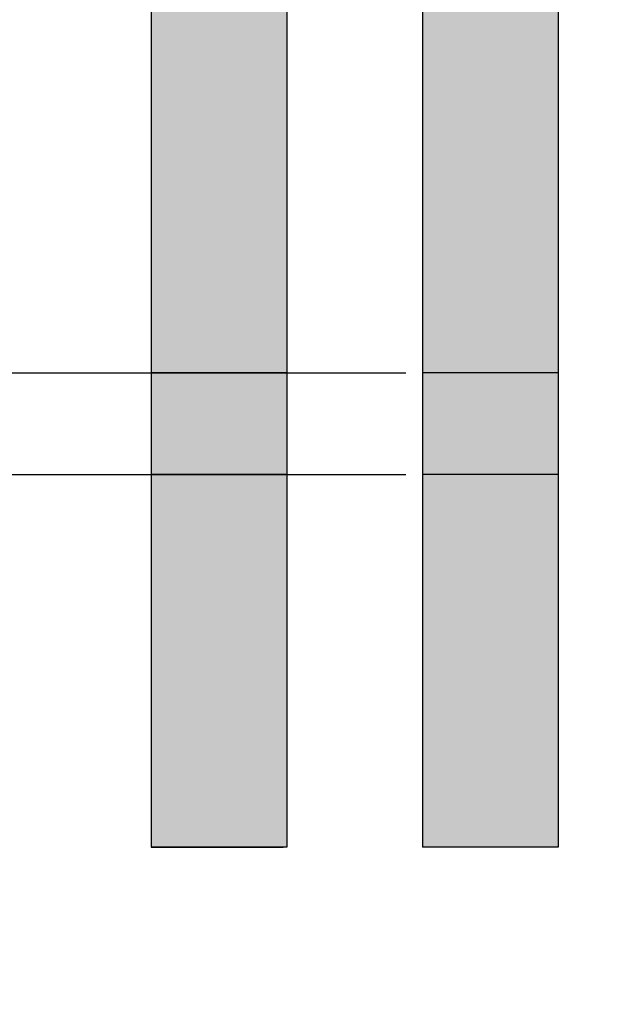
# Model space of a CAD drawing. Extents: x 1607 to 3481, y 1901 to 3377.
# Drawn here: x 2866 to 2868, y 1955 to 1958 of the extents above; entities that cross this region are included whole.
import ezdxf

# ---------------------------------------------------------------- set-up
doc = ezdxf.new("R2010")
doc.units = 0
doc.header["$LTSCALE"] = 0.125
doc.header["$MEASUREMENT"] = 0
doc.header["$PDMODE"] = 3
doc.header["$PDSIZE"] = 0.2
doc.linetypes.add('HIDDENX2', pattern=[19.05, 12.7, -6.35])
doc.layers.get('0').update_dxf_attribs({"linetype": 'CONTINUOUS'})
doc.layers.get('DEFPOINTS').update_dxf_attribs({"linetype": 'CONTINUOUS'})
doc.layers.add('BASE', color=8, linetype='CONTINUOUS')
doc.layers.add('DRENAGEM_EXISTENTE40', color=154, linetype='HIDDENX2')
doc.styles.get("Standard").update_dxf_attribs({"font": 'ARIAL.TTF'})
doc.styles.add('STYLE6', font='ARIAL.TTF')
doc.dimstyles.get("Standard").update_dxf_attribs({"dimscale": 0.3, "dimtxt": 2, "dimasz": 2.5, "dimexe": 1.25, "dimexo": 0.625, "dimtad": 1, "dimdec": 4, "dimdsep": 46, "dimtxsty": 'Standard', "dimblk1": 'OBLIQUE', "dimblk2": 'OBLIQUE', "dimsah": 1, "dimcen": 2.5, "dimclrd": 9, "dimclre": 9, "dimclrt": 2, "dimadec": 0, "dimazin": 0, "dimtfac": 1, "dimtdec": 4, "dimtmove": 0, "dimatfit": 3, "dimldrblk": 'OBLIQUE', "dimfxl": 0, "dimtolj": 1, "dimtzin": 0, "dimarcsym": 0})

# ---------------------------------------------------------------- blocks, each defined once
blk = doc.blocks.new('*U377')
at = {"layer": 'BASE', "linetype": 'Continuous'}
for p, q in [((2866.3965, 1957.5764), (2866.3965, 1957.3051)), ((2866.7965, 1957.5764), (2866.7965, 1957.3051)), ((2867.1965, 1957.5764), (2867.1965, 1957.3051)), ((2867.5965, 1957.5764), (2867.5965, 1957.3051)), ((2866.3965, 1957.3051), (2866.3965, 1956.7764)), ((2866.7965, 1957.3051), (2866.7965, 1956.7764)), ((2867.1965, 1957.3051), (2867.1965, 1956.7764)), ((2867.5965, 1957.3051), (2867.5965, 1956.7764)), ((2866.3965, 1956.7764), (2866.3965, 1956.7537)), ((2866.7965, 1956.7764), (2866.7965, 1956.7537)), ((2867.1965, 1956.7764), (2867.1965, 1956.7537)), ((2867.5965, 1956.7764), (2867.5965, 1956.7537)), ((2866.3965, 1956.7537), (2866.3965, 1956.6248)), ((2866.7965, 1956.7537), (2866.7965, 1956.6248)), ((2867.1965, 1956.7537), (2867.1965, 1956.6248)), ((2867.5965, 1956.7537), (2867.5965, 1956.6248)), ((2866.3965, 1956.6248), (2866.3965, 1956.6126)), ((2866.7965, 1956.6248), (2866.7965, 1956.6126)), ((2867.1965, 1956.6248), (2867.1965, 1956.6126)), ((2867.5965, 1956.6248), (2867.5965, 1956.6126)), ((2866.3965, 1956.6126), (2866.3965, 1956.4759)), ((2866.7965, 1956.6126), (2866.7965, 1956.4759)), ((2867.1965, 1956.6126), (2867.1965, 1956.4759)), ((2867.5965, 1956.6126), (2867.5965, 1956.4759)), ((2866.3965, 1956.4759), (2866.3965, 1956.4759)), ((2866.3965, 1956.4759), (2866.3965, 1956.4759)), ((2866.4743, 1956.4759), (2866.3965, 1956.4759)), ((2866.4743, 1956.4759), (2866.3965, 1956.4759)), ((2866.3965, 1956.4759), (2866.4743, 1956.4759)), ((2866.3965, 1956.4759), (2866.3965, 1956.4759)), ((2866.3965, 1956.4759), (2866.3965, 1956.4759)), ((2866.3965, 1956.4759), (2866.3965, 1956.4759)), ((2866.3965, 1956.4759), (2866.3965, 1956.4759)), ((2866.3965, 1956.4759), (2866.3965, 1956.4759)), ((2866.3965, 1956.4759), (2866.3965, 1956.4759)), ((2866.3965, 1956.4759), (2866.3965, 1956.4759)), ((2866.3965, 1956.4759), (2866.3965, 1956.4759)), ((2866.3965, 1956.4759), (2866.3965, 1956.4759)), ((2866.3965, 1956.4759), (2866.3965, 1956.4759)), ((2866.3965, 1956.4759), (2866.3965, 1956.4759)), ((2866.3965, 1956.4759), (2866.3965, 1956.4759)), ((2866.3965, 1956.4759), (2866.3965, 1956.4759)), ((2866.3965, 1956.4759), (2866.3965, 1956.4759)), ((2866.3965, 1956.4759), (2866.3965, 1956.4749)), ((2866.3965, 1956.4749), (2866.3965, 1956.4739)), ((2866.3965, 1956.4739), (2866.3965, 1956.3982)), ((2866.4743, 1956.4759), (2866.7965, 1956.4759)), ((2866.7965, 1956.4759), (2866.4743, 1956.4759)), ((2866.7965, 1956.4759), (2866.7965, 1956.4759)), ((2866.7965, 1956.4759), (2866.7965, 1956.4759)), ((2866.7965, 1956.4759), (2866.7965, 1956.4759)), ((2866.7965, 1956.4759), (2866.7965, 1956.4759)), ((2866.7965, 1956.4759), (2866.7965, 1956.4759)), ((2866.7965, 1956.4759), (2866.7965, 1956.4759)), ((2866.7965, 1956.4759), (2866.7965, 1956.4759)), ((2866.7965, 1956.4759), (2866.7965, 1956.4759)), ((2866.7965, 1956.4759), (2866.7965, 1956.4759)), ((2866.7965, 1956.4759), (2866.7965, 1956.4759)), ((2866.7965, 1956.4759), (2866.7965, 1956.4759)), ((2866.7965, 1956.4759), (2866.7965, 1956.4759)), ((2866.7965, 1956.4759), (2866.7965, 1956.4759)), ((2866.7965, 1956.4759), (2866.7965, 1956.4759)), ((2866.7965, 1956.4759), (2866.7965, 1956.4759)), ((2866.7965, 1956.4759), (2866.7965, 1956.4759)), ((2866.7965, 1956.4759), (2866.7965, 1956.4759)), ((2866.7965, 1956.4759), (2866.7965, 1956.4749)), ((2866.7965, 1956.4749), (2866.7965, 1956.4739)), ((2866.7965, 1956.4739), (2866.7965, 1956.3982)), ((2867.1965, 1956.4759), (2867.1965, 1956.4759)), ((2867.1965, 1956.4759), (2867.1965, 1956.4759)), ((2867.1965, 1956.4759), (2867.1965, 1956.4759)), ((2867.1965, 1956.4759), (2867.1965, 1956.4759)), ((2867.1965, 1956.4759), (2867.1965, 1956.4759)), ((2867.1965, 1956.4759), (2867.1965, 1956.4759)), ((2867.5965, 1956.4759), (2867.1965, 1956.4759)), ((2867.5965, 1956.4759), (2867.1965, 1956.4759)), ((2867.1965, 1956.4759), (2867.1965, 1956.4759)), ((2867.1965, 1956.4759), (2867.1965, 1956.4759)), ((2867.1965, 1956.4759), (2867.1965, 1956.4759)), ((2867.1965, 1956.4759), (2867.1965, 1956.4759)), ((2867.1965, 1956.4759), (2867.1965, 1956.4759)), ((2867.1965, 1956.4759), (2867.1965, 1956.4759)), ((2867.1965, 1956.4759), (2867.1965, 1956.4759)), ((2867.1965, 1956.4759), (2867.1965, 1956.4759)), ((2867.1965, 1956.4759), (2867.1965, 1956.4759)), ((2867.1965, 1956.4759), (2867.1965, 1956.4759)), ((2867.1965, 1956.4759), (2867.1965, 1956.4759)), ((2867.1965, 1956.4759), (2867.1965, 1956.4749)), ((2867.1965, 1956.4749), (2867.1965, 1956.4739)), ((2867.1965, 1956.4739), (2867.1965, 1956.3982)), ((2867.5965, 1956.4759), (2867.5965, 1956.4759)), ((2867.5965, 1956.4759), (2867.5965, 1956.4759)), ((2867.5965, 1956.4759), (2867.5965, 1956.4759)), ((2867.5965, 1956.4759), (2867.5965, 1956.4759)), ((2867.5965, 1956.4759), (2867.5965, 1956.4759)), ((2867.5965, 1956.4759), (2867.5965, 1956.4759)), ((2867.5965, 1956.4759), (2867.5965, 1956.4759)), ((2867.5965, 1956.4759), (2867.5965, 1956.4759)), ((2867.5965, 1956.4759), (2867.5965, 1956.4759)), ((2867.5965, 1956.4759), (2867.5965, 1956.4759)), ((2867.5965, 1956.4759), (2867.5965, 1956.4759)), ((2867.5965, 1956.4759), (2867.5965, 1956.4759)), ((2867.5965, 1956.4759), (2867.5965, 1956.4759)), ((2867.5965, 1956.4759), (2867.5965, 1956.4759)), ((2867.5965, 1956.4759), (2867.5965, 1956.4759)), ((2867.5965, 1956.4759), (2867.5965, 1956.4759)), ((2867.5965, 1956.4759), (2867.5965, 1956.4749)), ((2867.5965, 1956.4749), (2867.5965, 1956.4739)), ((2867.5965, 1956.4739), (2867.5965, 1956.3982)), ((2866.3965, 1956.3982), (2866.3965, 1956.3307)), ((2866.7965, 1956.3982), (2866.7965, 1956.3307)), ((2867.1965, 1956.3982), (2867.1965, 1956.3307)), ((2867.5965, 1956.3982), (2867.5965, 1956.3307)), ((2866.3965, 1956.3307), (2866.3965, 1956.3246)), ((2866.3965, 1956.3246), (2866.3965, 1956.324)), ((2866.7965, 1956.3307), (2866.7965, 1956.3246)), ((2866.7965, 1956.3246), (2866.7965, 1956.324)), ((2867.1965, 1956.3307), (2867.1965, 1956.3246)), ((2867.1965, 1956.3246), (2867.1965, 1956.324)), ((2867.5965, 1956.3307), (2867.5965, 1956.3246)), ((2867.5965, 1956.3246), (2867.5965, 1956.324)), ((2866.3965, 1956.324), (2866.3965, 1956.1764)), ((2866.7965, 1956.324), (2866.7965, 1956.1764)), ((2867.1965, 1956.324), (2867.1965, 1956.1764)), ((2867.5965, 1956.324), (2867.5965, 1956.1764)), ((2866.3965, 1956.1764), (2866.3965, 1956.1759)), ((2866.3965, 1956.1759), (2866.3965, 1956.1759)), ((2866.3965, 1956.1759), (2866.3965, 1956.1759)), ((2866.3965, 1956.1759), (2866.3965, 1956.1759)), ((2866.3965, 1956.1759), (2866.3965, 1956.1759)), ((2866.4296, 1956.1759), (2866.3965, 1956.1759)), ((2866.3965, 1956.1759), (2866.4296, 1956.1759)), ((2866.3965, 1956.1759), (2866.3965, 1956.1759)), ((2866.3965, 1956.1759), (2866.3965, 1956.1759)), ((2866.3965, 1956.1759), (2866.3965, 1956.1759)), ((2866.3965, 1956.1759), (2866.3965, 1956.1759)), ((2866.3965, 1956.1759), (2866.3965, 1956.1759)), ((2866.3965, 1956.1759), (2866.3965, 1956.1759)), ((2866.3965, 1956.1759), (2866.3965, 1956.1759)), ((2866.3965, 1956.1759), (2866.3965, 1956.1759)), ((2866.3965, 1956.1759), (2866.3965, 1956.1759)), ((2866.3965, 1956.1759), (2866.3965, 1956.1759)), ((2866.3965, 1956.1759), (2866.3965, 1956.1759)), ((2866.3965, 1956.1759), (2866.3965, 1956.1759)), ((2866.3965, 1956.1759), (2866.3965, 1956.1759)), ((2866.3965, 1956.1759), (2866.3965, 1955.9776)), ((2866.7965, 1956.1759), (2866.4296, 1956.1759)), ((2866.7965, 1956.1759), (2866.4296, 1956.1759)), ((2866.7965, 1956.1764), (2866.7965, 1956.1759)), ((2866.7965, 1956.1759), (2866.7965, 1956.1759)), ((2866.7965, 1956.1759), (2866.7965, 1956.1759)), ((2866.7965, 1956.1759), (2866.7965, 1956.1759)), ((2866.7965, 1956.1759), (2866.7965, 1956.1759)), ((2866.7965, 1956.1759), (2866.7965, 1956.1759)), ((2866.7965, 1956.1759), (2866.7965, 1956.1759)), ((2866.7965, 1956.1759), (2866.7965, 1956.1759)), ((2866.7965, 1956.1759), (2866.7965, 1956.1759)), ((2866.7965, 1956.1759), (2866.7965, 1956.1759)), ((2866.7965, 1956.1759), (2866.7965, 1956.1759)), ((2866.7965, 1956.1759), (2866.7965, 1956.1759)), ((2866.7965, 1956.1759), (2866.7965, 1956.1759)), ((2866.7965, 1956.1759), (2866.7965, 1956.1759)), ((2866.7965, 1956.1759), (2866.7965, 1956.1759)), ((2866.7965, 1956.1759), (2866.7965, 1956.1759)), ((2866.7965, 1956.1759), (2866.7965, 1956.1759)), ((2866.7965, 1956.1759), (2866.7965, 1955.9776)), ((2867.1965, 1956.1764), (2867.1965, 1956.1759)), ((2867.1965, 1956.1759), (2867.1965, 1956.1759)), ((2867.1965, 1956.1759), (2867.1965, 1956.1759)), ((2867.1965, 1956.1759), (2867.1965, 1956.1759)), ((2867.1965, 1956.1759), (2867.1965, 1956.1759)), ((2867.1965, 1956.1759), (2867.1965, 1956.1759)), ((2867.1965, 1956.1759), (2867.1965, 1956.1759)), ((2867.1965, 1956.1759), (2867.1965, 1956.1759)), ((2867.5965, 1956.1759), (2867.1965, 1956.1759)), ((2867.5965, 1956.1759), (2867.1965, 1956.1759)), ((2867.1965, 1956.1759), (2867.1965, 1956.1759)), ((2867.1965, 1956.1759), (2867.1965, 1956.1759)), ((2867.1965, 1956.1759), (2867.1965, 1956.1759)), ((2867.1965, 1956.1759), (2867.1965, 1956.1759)), ((2867.1965, 1956.1759), (2867.1965, 1956.1759)), ((2867.1965, 1956.1759), (2867.1965, 1956.1759)), ((2867.1965, 1956.1759), (2867.1965, 1956.1759)), ((2867.1965, 1956.1759), (2867.1965, 1956.1759)), ((2867.1965, 1956.1759), (2867.1965, 1956.1759)), ((2867.1965, 1956.1759), (2867.1965, 1956.1759)), ((2867.1965, 1956.1759), (2867.1965, 1955.9776)), ((2867.5965, 1956.1764), (2867.5965, 1956.1759)), ((2867.5965, 1956.1759), (2867.5965, 1956.1759)), ((2867.5965, 1956.1759), (2867.5965, 1956.1759)), ((2867.5965, 1956.1759), (2867.5965, 1956.1759)), ((2867.5965, 1956.1759), (2867.5965, 1956.1759)), ((2867.5965, 1956.1759), (2867.5965, 1956.1759)), ((2867.5965, 1956.1759), (2867.5965, 1956.1759)), ((2867.5965, 1956.1759), (2867.5965, 1956.1759)), ((2867.5965, 1956.1759), (2867.5965, 1956.1759)), ((2867.5965, 1956.1759), (2867.5965, 1956.1759)), ((2867.5965, 1956.1759), (2867.5965, 1956.1759)), ((2867.5965, 1956.1759), (2867.5965, 1956.1759)), ((2867.5965, 1956.1759), (2867.5965, 1956.1759)), ((2867.5965, 1956.1759), (2867.5965, 1956.1759)), ((2867.5965, 1956.1759), (2867.5965, 1956.1759)), ((2867.5965, 1956.1759), (2867.5965, 1956.1759)), ((2867.5965, 1956.1759), (2867.5965, 1956.1759)), ((2867.5965, 1956.1759), (2867.5965, 1955.9776)), ((2866.3965, 1955.9776), (2866.3965, 1955.8314)), ((2866.7965, 1955.9776), (2866.7965, 1955.8314)), ((2867.1965, 1955.9776), (2867.1965, 1955.8314)), ((2867.5965, 1955.9776), (2867.5965, 1955.8314)), ((2866.3965, 1955.8314), (2866.3965, 1955.7738)), ((2866.7965, 1955.8314), (2866.7965, 1955.7738)), ((2867.1965, 1955.8314), (2867.1965, 1955.7738)), ((2867.5965, 1955.8314), (2867.5965, 1955.7738)), ((2866.3965, 1955.7738), (2866.3965, 1955.6946)), ((2866.7965, 1955.7738), (2866.7965, 1955.6946)), ((2867.1965, 1955.7738), (2867.1965, 1955.6946)), ((2867.5965, 1955.7738), (2867.5965, 1955.6946)), ((2866.3965, 1955.6946), (2866.3965, 1955.6934)), ((2866.3965, 1955.6934), (2866.3965, 1955.4884)), ((2866.7965, 1955.6946), (2866.7965, 1955.6934)), ((2866.7965, 1955.6934), (2866.7965, 1955.4884)), ((2867.1965, 1955.6946), (2867.1965, 1955.6934)), ((2867.1965, 1955.6934), (2867.1965, 1955.4884)), ((2867.5965, 1955.6946), (2867.5965, 1955.6934)), ((2867.5965, 1955.6934), (2867.5965, 1955.4884)), ((2866.3965, 1955.4884), (2866.3965, 1955.4633)), ((2866.7965, 1955.4884), (2866.7965, 1955.4633)), ((2867.1965, 1955.4884), (2867.1965, 1955.4633)), ((2867.5965, 1955.4884), (2867.5965, 1955.4633)), ((2866.3965, 1955.4633), (2866.3965, 1955.4633)), ((2866.3965, 1955.4633), (2866.3965, 1955.292)), ((2866.7965, 1955.4633), (2866.7965, 1955.4633)), ((2866.7965, 1955.4633), (2866.7965, 1955.292)), ((2867.1965, 1955.4633), (2867.1965, 1955.4633)), ((2867.1965, 1955.4633), (2867.1965, 1955.292)), ((2867.5965, 1955.4633), (2867.5965, 1955.4633)), ((2867.5965, 1955.4633), (2867.5965, 1955.292)), ((2866.3965, 1955.292), (2866.3965, 1955.2453)), ((2866.7965, 1955.292), (2866.7965, 1955.2453)), ((2867.1965, 1955.292), (2867.1965, 1955.2453)), ((2867.5965, 1955.292), (2867.5965, 1955.2453)), ((2866.3965, 1955.2453), (2866.3965, 1955.0764)), ((2866.7965, 1955.2453), (2866.7965, 1955.0764)), ((2867.1965, 1955.2453), (2867.1965, 1955.0764)), ((2867.5965, 1955.2453), (2867.5965, 1955.0764)), ((2866.3965, 1955.0764), (2866.3965, 1955.0764)), ((2866.3965, 1955.0764), (2866.3965, 1955.0764)), ((2866.3965, 1955.0764), (2866.7858, 1955.0764)), ((2866.7965, 1955.0764), (2866.7858, 1955.0764)), ((2866.7965, 1955.0764), (2866.7965, 1955.0764)), ((2866.7965, 1955.0764), (2866.7965, 1955.0764)), ((2866.7965, 1955.0764), (2866.7965, 1955.0764)), ((2866.7965, 1955.0764), (2866.7965, 1955.0764)), ((2867.1965, 1955.0764), (2867.1965, 1955.0764)), ((2867.1965, 1955.0764), (2867.1965, 1955.0764)), ((2867.1965, 1955.0764), (2867.1965, 1955.0764)), ((2867.1965, 1955.0764), (2867.1965, 1955.0764)), ((2867.1965, 1955.0764), (2867.1965, 1955.0764)), ((2867.5965, 1955.0764), (2867.1965, 1955.0764)), ((2867.5965, 1955.0764), (2867.5965, 1955.0764)), ((2867.5965, 1955.0764), (2867.5965, 1955.0764)), ((2867.5965, 1955.0764), (2867.5965, 1955.0764)), ((2867.5965, 1955.0764), (2867.5965, 1955.0764)), ((2867.5965, 1955.0764), (2867.5965, 1955.0764)), ((2867.5965, 1955.0764), (2867.5965, 1955.0764))]:
    blk.add_line(p, q, dxfattribs=at)
for points in [[(2866.3965, 1957.5764), (2866.3965, 1957.3051), (2866.7965, 1957.3051)], [(2867.1965, 1957.5764), (2867.1965, 1957.3051), (2867.5965, 1957.3051)], [(2866.3965, 1957.3051), (2866.3965, 1956.7764), (2866.7965, 1956.7764)], [(2867.1965, 1957.3051), (2867.1965, 1956.7764), (2867.5965, 1956.7764)], [(2866.3965, 1956.7764), (2866.3965, 1956.7537), (2866.7965, 1956.7537)], [(2867.1965, 1956.7764), (2867.1965, 1956.7537), (2867.5965, 1956.7537)], [(2866.3965, 1956.7537), (2866.3965, 1956.6248), (2866.7965, 1956.6248)], [(2867.1965, 1956.7537), (2867.1965, 1956.6248), (2867.5965, 1956.6248)], [(2866.3965, 1956.6248), (2866.3965, 1956.6126), (2866.7965, 1956.6126)], [(2867.1965, 1956.6248), (2867.1965, 1956.6126), (2867.5965, 1956.6126)], [(2866.3965, 1956.6126), (2866.3965, 1956.4759), (2866.7965, 1956.4759)], [(2867.1965, 1956.6126), (2867.1965, 1956.4759), (2867.5965, 1956.4759)], [(2866.3965, 1956.4759), (2866.3965, 1956.4759), (2866.7965, 1956.4759)], [(2866.3965, 1956.4759), (2866.3965, 1956.4759), (2866.7965, 1956.4759)], [(2866.3965, 1956.4759), (2866.3965, 1956.4759), (2866.4743, 1956.4759)], [(2866.3965, 1956.4759), (2866.4743, 1956.4759), (2866.7965, 1956.4759)], [(2866.3965, 1956.4759), (2866.3965, 1956.4759), (2866.7965, 1956.4759)], [(2866.3965, 1956.4759), (2866.3965, 1956.4759), (2866.7965, 1956.4759)], [(2866.3965, 1956.4759), (2866.3965, 1956.4759), (2866.7965, 1956.4759)], [(2866.3965, 1956.4759), (2866.3965, 1956.4759), (2866.7965, 1956.4759)], [(2866.3965, 1956.4759), (2866.3965, 1956.4759), (2866.7965, 1956.4759)], [(2866.3965, 1956.4759), (2866.3965, 1956.4759), (2866.7965, 1956.4759)], [(2866.3965, 1956.4759), (2866.3965, 1956.4759), (2866.7965, 1956.4759)], [(2866.3965, 1956.4759), (2866.3965, 1956.4759), (2866.7965, 1956.4759)], [(2866.3965, 1956.4759), (2866.3965, 1956.4759), (2866.7965, 1956.4759)], [(2866.3965, 1956.4759), (2866.3965, 1956.4759), (2866.7965, 1956.4759)], [(2866.3965, 1956.4759), (2866.3965, 1956.4759), (2866.7965, 1956.4759)], [(2866.3965, 1956.4759), (2866.3965, 1956.4759), (2866.7965, 1956.4759)], [(2866.3965, 1956.4759), (2866.3965, 1956.4759), (2866.7965, 1956.4759)], [(2866.3965, 1956.4759), (2866.3965, 1956.4759), (2866.7965, 1956.4759)], [(2866.3965, 1956.4759), (2866.3965, 1956.4749), (2866.7965, 1956.4749)], [(2866.3965, 1956.4749), (2866.3965, 1956.4739), (2866.7965, 1956.4739)], [(2866.3965, 1956.4739), (2866.3965, 1956.3982), (2866.7965, 1956.3982)], [(2867.1965, 1956.4759), (2867.1965, 1956.4759), (2867.5965, 1956.4759)], [(2867.1965, 1956.4759), (2867.1965, 1956.4759), (2867.5965, 1956.4759)], [(2867.1965, 1956.4759), (2867.1965, 1956.4759), (2867.5965, 1956.4759)], [(2867.1965, 1956.4759), (2867.1965, 1956.4759), (2867.5965, 1956.4759)], [(2867.1965, 1956.4759), (2867.1965, 1956.4759), (2867.5965, 1956.4759)], [(2867.1965, 1956.4759), (2867.1965, 1956.4759), (2867.5965, 1956.4759)], [(2867.1965, 1956.4759), (2867.5965, 1956.4759), (2867.5965, 1956.4759)], [(2867.1965, 1956.4759), (2867.1965, 1956.4759), (2867.5965, 1956.4759)], [(2867.1965, 1956.4759), (2867.1965, 1956.4759), (2867.5965, 1956.4759)], [(2867.1965, 1956.4759), (2867.1965, 1956.4759), (2867.5965, 1956.4759)], [(2867.1965, 1956.4759), (2867.1965, 1956.4759), (2867.5965, 1956.4759)], [(2867.1965, 1956.4759), (2867.1965, 1956.4759), (2867.5965, 1956.4759)], [(2867.1965, 1956.4759), (2867.1965, 1956.4759), (2867.5965, 1956.4759)], [(2867.1965, 1956.4759), (2867.1965, 1956.4759), (2867.5965, 1956.4759)], [(2867.1965, 1956.4759), (2867.1965, 1956.4759), (2867.5965, 1956.4759)], [(2867.1965, 1956.4759), (2867.1965, 1956.4759), (2867.5965, 1956.4759)], [(2867.1965, 1956.4759), (2867.1965, 1956.4759), (2867.5965, 1956.4759)], [(2867.1965, 1956.4759), (2867.1965, 1956.4759), (2867.5965, 1956.4759)], [(2867.1965, 1956.4759), (2867.1965, 1956.4749), (2867.5965, 1956.4749)], [(2867.1965, 1956.4749), (2867.1965, 1956.4739), (2867.5965, 1956.4739)], [(2867.1965, 1956.4739), (2867.1965, 1956.3982), (2867.5965, 1956.3982)], [(2866.3965, 1956.3982), (2866.3965, 1956.3307), (2866.7965, 1956.3307)], [(2867.1965, 1956.3982), (2867.1965, 1956.3307), (2867.5965, 1956.3307)], [(2866.3965, 1956.3307), (2866.3965, 1956.3246), (2866.7965, 1956.3246)], [(2866.3965, 1956.3246), (2866.3965, 1956.324), (2866.7965, 1956.324)], [(2867.1965, 1956.3307), (2867.1965, 1956.3246), (2867.5965, 1956.3246)], [(2867.1965, 1956.3246), (2867.1965, 1956.324), (2867.5965, 1956.324)], [(2866.3965, 1956.324), (2866.3965, 1956.1764), (2866.7965, 1956.1764)], [(2867.1965, 1956.324), (2867.1965, 1956.1764), (2867.5965, 1956.1764)], [(2866.3965, 1956.1764), (2866.3965, 1956.1759), (2866.7965, 1956.1759)], [(2866.3965, 1956.1759), (2866.3965, 1956.1759), (2866.7965, 1956.1759)], [(2866.3965, 1956.1759), (2866.3965, 1956.1759), (2866.7965, 1956.1759)], [(2866.3965, 1956.1759), (2866.3965, 1956.1759), (2866.7965, 1956.1759)], [(2866.3965, 1956.1759), (2866.3965, 1956.1759), (2866.4296, 1956.1759)], [(2866.3965, 1956.1759), (2866.4296, 1956.1759), (2866.7965, 1956.1759)], [(2866.3965, 1956.1759), (2866.3965, 1956.1759), (2866.7965, 1956.1759)], [(2866.3965, 1956.1759), (2866.3965, 1956.1759), (2866.7965, 1956.1759)], [(2866.3965, 1956.1759), (2866.3965, 1956.1759), (2866.7965, 1956.1759)], [(2866.3965, 1956.1759), (2866.3965, 1956.1759), (2866.7965, 1956.1759)], [(2866.3965, 1956.1759), (2866.3965, 1956.1759), (2866.7965, 1956.1759)], [(2866.3965, 1956.1759), (2866.3965, 1956.1759), (2866.7965, 1956.1759)], [(2866.3965, 1956.1759), (2866.3965, 1956.1759), (2866.7965, 1956.1759)], [(2866.3965, 1956.1759), (2866.3965, 1956.1759), (2866.7965, 1956.1759)], [(2866.3965, 1956.1759), (2866.3965, 1956.1759), (2866.7965, 1956.1759)], [(2866.3965, 1956.1759), (2866.3965, 1956.1759), (2866.7965, 1956.1759)], [(2866.3965, 1956.1759), (2866.3965, 1956.1759), (2866.7965, 1956.1759)], [(2866.3965, 1956.1759), (2866.3965, 1956.1759), (2866.7965, 1956.1759)], [(2866.3965, 1956.1759), (2866.3965, 1956.1759), (2866.7965, 1956.1759)], [(2866.3965, 1956.1759), (2866.3965, 1955.9776), (2866.7965, 1955.9776)], [(2866.4296, 1956.1759), (2866.7965, 1956.1759), (2866.7965, 1956.1759)], [(2867.1965, 1956.1764), (2867.1965, 1956.1759), (2867.5965, 1956.1759)], [(2867.1965, 1956.1759), (2867.1965, 1956.1759), (2867.5965, 1956.1759)], [(2867.1965, 1956.1759), (2867.1965, 1956.1759), (2867.5965, 1956.1759)], [(2867.1965, 1956.1759), (2867.1965, 1956.1759), (2867.5965, 1956.1759)], [(2867.1965, 1956.1759), (2867.1965, 1956.1759), (2867.5965, 1956.1759)], [(2867.1965, 1956.1759), (2867.1965, 1956.1759), (2867.5965, 1956.1759)], [(2867.1965, 1956.1759), (2867.1965, 1956.1759), (2867.5965, 1956.1759)], [(2867.1965, 1956.1759), (2867.1965, 1956.1759), (2867.5965, 1956.1759)], [(2867.1965, 1956.1759), (2867.5965, 1956.1759), (2867.5965, 1956.1759)], [(2867.1965, 1956.1759), (2867.1965, 1956.1759), (2867.5965, 1956.1759)], [(2867.1965, 1956.1759), (2867.1965, 1956.1759), (2867.5965, 1956.1759)], [(2867.1965, 1956.1759), (2867.1965, 1956.1759), (2867.5965, 1956.1759)], [(2867.1965, 1956.1759), (2867.1965, 1956.1759), (2867.5965, 1956.1759)], [(2867.1965, 1956.1759), (2867.1965, 1956.1759), (2867.5965, 1956.1759)], [(2867.1965, 1956.1759), (2867.1965, 1956.1759), (2867.5965, 1956.1759)], [(2867.1965, 1956.1759), (2867.1965, 1956.1759), (2867.5965, 1956.1759)], [(2867.1965, 1956.1759), (2867.1965, 1956.1759), (2867.5965, 1956.1759)], [(2867.1965, 1956.1759), (2867.1965, 1956.1759), (2867.5965, 1956.1759)], [(2867.1965, 1956.1759), (2867.1965, 1956.1759), (2867.5965, 1956.1759)], [(2867.1965, 1956.1759), (2867.1965, 1955.9776), (2867.5965, 1955.9776)], [(2866.3965, 1955.9776), (2866.3965, 1955.8314), (2866.7965, 1955.8314)], [(2867.1965, 1955.9776), (2867.1965, 1955.8314), (2867.5965, 1955.8314)], [(2866.3965, 1955.8314), (2866.3965, 1955.7738), (2866.7965, 1955.7738)], [(2867.1965, 1955.8314), (2867.1965, 1955.7738), (2867.5965, 1955.7738)], [(2866.3965, 1955.7738), (2866.3965, 1955.6946), (2866.7965, 1955.6946)], [(2867.1965, 1955.7738), (2867.1965, 1955.6946), (2867.5965, 1955.6946)], [(2866.3965, 1955.6946), (2866.3965, 1955.6934), (2866.7965, 1955.6934)], [(2866.3965, 1955.6934), (2866.3965, 1955.4884), (2866.7965, 1955.4884)], [(2867.1965, 1955.6946), (2867.1965, 1955.6934), (2867.5965, 1955.6934)], [(2867.1965, 1955.6934), (2867.1965, 1955.4884), (2867.5965, 1955.4884)], [(2866.3965, 1955.4884), (2866.3965, 1955.4633), (2866.7965, 1955.4633)], [(2867.1965, 1955.4884), (2867.1965, 1955.4633), (2867.5965, 1955.4633)], [(2866.3965, 1955.4633), (2866.3965, 1955.4633), (2866.7965, 1955.4633)], [(2866.3965, 1955.4633), (2866.3965, 1955.292), (2866.7965, 1955.292)], [(2867.1965, 1955.4633), (2867.1965, 1955.4633), (2867.5965, 1955.4633)], [(2867.1965, 1955.4633), (2867.1965, 1955.292), (2867.5965, 1955.292)], [(2866.3965, 1955.292), (2866.3965, 1955.2453), (2866.7965, 1955.2453)], [(2867.1965, 1955.292), (2867.1965, 1955.2453), (2867.5965, 1955.2453)], [(2866.3965, 1955.2453), (2866.3965, 1955.0764), (2866.7965, 1955.0764)], [(2867.1965, 1955.2453), (2867.1965, 1955.0764), (2867.5965, 1955.0764)], [(2866.3965, 1955.0764), (2866.3965, 1955.0764), (2866.7965, 1955.0764)], [(2866.3965, 1955.0764), (2866.3965, 1955.0764), (2866.7965, 1955.0764)], [(2866.3965, 1955.0764), (2866.7858, 1955.0764), (2866.7965, 1955.0764)], [(2867.1965, 1955.0764), (2867.1965, 1955.0764), (2867.5965, 1955.0764)], [(2867.1965, 1955.0764), (2867.1965, 1955.0764), (2867.5965, 1955.0764)], [(2867.1965, 1955.0764), (2867.1965, 1955.0764), (2867.5965, 1955.0764)], [(2867.1965, 1955.0764), (2867.1965, 1955.0764), (2867.5965, 1955.0764)], [(2867.1965, 1955.0764), (2867.1965, 1955.0764), (2867.5965, 1955.0764)]]:
    blk.add_solid(points, dxfattribs=at)
at = {"layer": 'BASE', "linetype": 'Continuous', "extrusion": (0, 0, -1)}
for points in [[(-2866.3965, 1957.5764), (-2866.7965, 1957.5764), (-2866.7965, 1957.3051)], [(-2867.1965, 1957.5764), (-2867.5965, 1957.5764), (-2867.5965, 1957.3051)], [(-2866.3965, 1957.3051), (-2866.7965, 1957.3051), (-2866.7965, 1956.7764)], [(-2867.1965, 1957.3051), (-2867.5965, 1957.3051), (-2867.5965, 1956.7764)], [(-2866.3965, 1956.7764), (-2866.7965, 1956.7764), (-2866.7965, 1956.7537)], [(-2867.1965, 1956.7764), (-2867.5965, 1956.7764), (-2867.5965, 1956.7537)], [(-2866.3965, 1956.7537), (-2866.7965, 1956.7537), (-2866.7965, 1956.6248)], [(-2867.1965, 1956.7537), (-2867.5965, 1956.7537), (-2867.5965, 1956.6248)], [(-2866.3965, 1956.6248), (-2866.7965, 1956.6248), (-2866.7965, 1956.6126)], [(-2867.1965, 1956.6248), (-2867.5965, 1956.6248), (-2867.5965, 1956.6126)], [(-2866.3965, 1956.6126), (-2866.7965, 1956.6126), (-2866.7965, 1956.4759)], [(-2867.1965, 1956.6126), (-2867.5965, 1956.6126), (-2867.5965, 1956.4759)], [(-2866.3965, 1956.4759), (-2866.7965, 1956.4759), (-2866.7965, 1956.4759)], [(-2866.3965, 1956.4759), (-2866.7965, 1956.4759), (-2866.7965, 1956.4759)], [(-2866.3965, 1956.4759), (-2866.3965, 1956.4759), (-2866.4743, 1956.4759)], [(-2866.3965, 1956.4759), (-2866.7965, 1956.4759), (-2866.7965, 1956.4759)], [(-2866.3965, 1956.4759), (-2866.4743, 1956.4759), (-2866.7965, 1956.4759)], [(-2866.3965, 1956.4759), (-2866.7965, 1956.4759), (-2866.7965, 1956.4759)], [(-2866.3965, 1956.4759), (-2866.7965, 1956.4759), (-2866.7965, 1956.4759)], [(-2866.3965, 1956.4759), (-2866.7965, 1956.4759), (-2866.7965, 1956.4759)], [(-2866.3965, 1956.4759), (-2866.7965, 1956.4759), (-2866.7965, 1956.4759)], [(-2866.3965, 1956.4759), (-2866.7965, 1956.4759), (-2866.7965, 1956.4759)], [(-2866.3965, 1956.4759), (-2866.7965, 1956.4759), (-2866.7965, 1956.4759)], [(-2866.3965, 1956.4759), (-2866.7965, 1956.4759), (-2866.7965, 1956.4759)], [(-2866.3965, 1956.4759), (-2866.7965, 1956.4759), (-2866.7965, 1956.4759)], [(-2866.3965, 1956.4759), (-2866.7965, 1956.4759), (-2866.7965, 1956.4759)], [(-2866.3965, 1956.4759), (-2866.7965, 1956.4759), (-2866.7965, 1956.4759)], [(-2866.3965, 1956.4759), (-2866.7965, 1956.4759), (-2866.7965, 1956.4759)], [(-2866.3965, 1956.4759), (-2866.7965, 1956.4759), (-2866.7965, 1956.4759)], [(-2866.3965, 1956.4759), (-2866.7965, 1956.4759), (-2866.7965, 1956.4759)], [(-2866.3965, 1956.4759), (-2866.7965, 1956.4759), (-2866.7965, 1956.4749)], [(-2866.3965, 1956.4749), (-2866.7965, 1956.4749), (-2866.7965, 1956.4739)], [(-2866.3965, 1956.4739), (-2866.7965, 1956.4739), (-2866.7965, 1956.3982)], [(-2866.4743, 1956.4759), (-2866.7965, 1956.4759), (-2866.7965, 1956.4759)], [(-2867.1965, 1956.4759), (-2867.5965, 1956.4759), (-2867.5965, 1956.4759)], [(-2867.1965, 1956.4759), (-2867.5965, 1956.4759), (-2867.5965, 1956.4759)], [(-2867.1965, 1956.4759), (-2867.5965, 1956.4759), (-2867.5965, 1956.4759)], [(-2867.1965, 1956.4759), (-2867.5965, 1956.4759), (-2867.5965, 1956.4759)], [(-2867.1965, 1956.4759), (-2867.5965, 1956.4759), (-2867.5965, 1956.4759)], [(-2867.1965, 1956.4759), (-2867.5965, 1956.4759), (-2867.5965, 1956.4759)], [(-2867.1965, 1956.4759), (-2867.5965, 1956.4759), (-2867.5965, 1956.4759)], [(-2867.1965, 1956.4759), (-2867.5965, 1956.4759), (-2867.5965, 1956.4759)], [(-2867.1965, 1956.4759), (-2867.5965, 1956.4759), (-2867.5965, 1956.4759)], [(-2867.1965, 1956.4759), (-2867.5965, 1956.4759), (-2867.5965, 1956.4759)], [(-2867.1965, 1956.4759), (-2867.5965, 1956.4759), (-2867.5965, 1956.4759)], [(-2867.1965, 1956.4759), (-2867.5965, 1956.4759), (-2867.5965, 1956.4759)], [(-2867.1965, 1956.4759), (-2867.5965, 1956.4759), (-2867.5965, 1956.4759)], [(-2867.1965, 1956.4759), (-2867.5965, 1956.4759), (-2867.5965, 1956.4759)], [(-2867.1965, 1956.4759), (-2867.5965, 1956.4759), (-2867.5965, 1956.4759)], [(-2867.1965, 1956.4759), (-2867.5965, 1956.4759), (-2867.5965, 1956.4759)], [(-2867.1965, 1956.4759), (-2867.5965, 1956.4759), (-2867.5965, 1956.4759)], [(-2867.1965, 1956.4759), (-2867.5965, 1956.4759), (-2867.5965, 1956.4749)], [(-2867.1965, 1956.4749), (-2867.5965, 1956.4749), (-2867.5965, 1956.4739)], [(-2867.1965, 1956.4739), (-2867.5965, 1956.4739), (-2867.5965, 1956.3982)], [(-2866.3965, 1956.3982), (-2866.7965, 1956.3982), (-2866.7965, 1956.3307)], [(-2867.1965, 1956.3982), (-2867.5965, 1956.3982), (-2867.5965, 1956.3307)], [(-2866.3965, 1956.3307), (-2866.7965, 1956.3307), (-2866.7965, 1956.3246)], [(-2866.3965, 1956.3246), (-2866.7965, 1956.3246), (-2866.7965, 1956.324)], [(-2867.1965, 1956.3307), (-2867.5965, 1956.3307), (-2867.5965, 1956.3246)], [(-2867.1965, 1956.3246), (-2867.5965, 1956.3246), (-2867.5965, 1956.324)], [(-2866.3965, 1956.324), (-2866.7965, 1956.324), (-2866.7965, 1956.1764)], [(-2867.1965, 1956.324), (-2867.5965, 1956.324), (-2867.5965, 1956.1764)], [(-2866.3965, 1956.1764), (-2866.7965, 1956.1764), (-2866.7965, 1956.1759)], [(-2866.3965, 1956.1759), (-2866.7965, 1956.1759), (-2866.7965, 1956.1759)], [(-2866.3965, 1956.1759), (-2866.7965, 1956.1759), (-2866.7965, 1956.1759)], [(-2866.3965, 1956.1759), (-2866.7965, 1956.1759), (-2866.7965, 1956.1759)], [(-2866.3965, 1956.1759), (-2866.7965, 1956.1759), (-2866.7965, 1956.1759)], [(-2866.3965, 1956.1759), (-2866.4296, 1956.1759), (-2866.7965, 1956.1759)], [(-2866.3965, 1956.1759), (-2866.7965, 1956.1759), (-2866.7965, 1956.1759)], [(-2866.3965, 1956.1759), (-2866.7965, 1956.1759), (-2866.7965, 1956.1759)], [(-2866.3965, 1956.1759), (-2866.7965, 1956.1759), (-2866.7965, 1956.1759)], [(-2866.3965, 1956.1759), (-2866.7965, 1956.1759), (-2866.7965, 1956.1759)], [(-2866.3965, 1956.1759), (-2866.7965, 1956.1759), (-2866.7965, 1956.1759)], [(-2866.3965, 1956.1759), (-2866.7965, 1956.1759), (-2866.7965, 1956.1759)], [(-2866.3965, 1956.1759), (-2866.7965, 1956.1759), (-2866.7965, 1956.1759)], [(-2866.3965, 1956.1759), (-2866.7965, 1956.1759), (-2866.7965, 1956.1759)], [(-2866.3965, 1956.1759), (-2866.7965, 1956.1759), (-2866.7965, 1956.1759)], [(-2866.3965, 1956.1759), (-2866.7965, 1956.1759), (-2866.7965, 1956.1759)], [(-2866.3965, 1956.1759), (-2866.7965, 1956.1759), (-2866.7965, 1956.1759)], [(-2866.3965, 1956.1759), (-2866.7965, 1956.1759), (-2866.7965, 1956.1759)], [(-2866.3965, 1956.1759), (-2866.7965, 1956.1759), (-2866.7965, 1955.9776)], [(-2866.4296, 1956.1759), (-2866.7965, 1956.1759), (-2866.7965, 1956.1759)], [(-2867.1965, 1956.1764), (-2867.5965, 1956.1764), (-2867.5965, 1956.1759)], [(-2867.1965, 1956.1759), (-2867.5965, 1956.1759), (-2867.5965, 1956.1759)], [(-2867.1965, 1956.1759), (-2867.5965, 1956.1759), (-2867.5965, 1956.1759)], [(-2867.1965, 1956.1759), (-2867.5965, 1956.1759), (-2867.5965, 1956.1759)], [(-2867.1965, 1956.1759), (-2867.5965, 1956.1759), (-2867.5965, 1956.1759)], [(-2867.1965, 1956.1759), (-2867.5965, 1956.1759), (-2867.5965, 1956.1759)], [(-2867.1965, 1956.1759), (-2867.5965, 1956.1759), (-2867.5965, 1956.1759)], [(-2867.1965, 1956.1759), (-2867.5965, 1956.1759), (-2867.5965, 1956.1759)], [(-2867.1965, 1956.1759), (-2867.5965, 1956.1759), (-2867.5965, 1956.1759)], [(-2867.1965, 1956.1759), (-2867.5965, 1956.1759), (-2867.5965, 1956.1759)], [(-2867.1965, 1956.1759), (-2867.5965, 1956.1759), (-2867.5965, 1956.1759)], [(-2867.1965, 1956.1759), (-2867.5965, 1956.1759), (-2867.5965, 1956.1759)], [(-2867.1965, 1956.1759), (-2867.5965, 1956.1759), (-2867.5965, 1956.1759)], [(-2867.1965, 1956.1759), (-2867.5965, 1956.1759), (-2867.5965, 1956.1759)], [(-2867.1965, 1956.1759), (-2867.5965, 1956.1759), (-2867.5965, 1956.1759)], [(-2867.1965, 1956.1759), (-2867.5965, 1956.1759), (-2867.5965, 1956.1759)], [(-2867.1965, 1956.1759), (-2867.5965, 1956.1759), (-2867.5965, 1956.1759)], [(-2867.1965, 1956.1759), (-2867.5965, 1956.1759), (-2867.5965, 1956.1759)], [(-2867.1965, 1956.1759), (-2867.5965, 1956.1759), (-2867.5965, 1955.9776)], [(-2866.3965, 1955.9776), (-2866.7965, 1955.9776), (-2866.7965, 1955.8314)], [(-2867.1965, 1955.9776), (-2867.5965, 1955.9776), (-2867.5965, 1955.8314)], [(-2866.3965, 1955.8314), (-2866.7965, 1955.8314), (-2866.7965, 1955.7738)], [(-2867.1965, 1955.8314), (-2867.5965, 1955.8314), (-2867.5965, 1955.7738)], [(-2866.3965, 1955.7738), (-2866.7965, 1955.7738), (-2866.7965, 1955.6946)], [(-2867.1965, 1955.7738), (-2867.5965, 1955.7738), (-2867.5965, 1955.6946)], [(-2866.3965, 1955.6946), (-2866.7965, 1955.6946), (-2866.7965, 1955.6934)], [(-2866.3965, 1955.6934), (-2866.7965, 1955.6934), (-2866.7965, 1955.4884)], [(-2867.1965, 1955.6946), (-2867.5965, 1955.6946), (-2867.5965, 1955.6934)], [(-2867.1965, 1955.6934), (-2867.5965, 1955.6934), (-2867.5965, 1955.4884)], [(-2866.3965, 1955.4884), (-2866.7965, 1955.4884), (-2866.7965, 1955.4633)], [(-2867.1965, 1955.4884), (-2867.5965, 1955.4884), (-2867.5965, 1955.4633)], [(-2866.3965, 1955.4633), (-2866.7965, 1955.4633), (-2866.7965, 1955.4633)], [(-2866.3965, 1955.4633), (-2866.7965, 1955.4633), (-2866.7965, 1955.292)], [(-2867.1965, 1955.4633), (-2867.5965, 1955.4633), (-2867.5965, 1955.4633)], [(-2867.1965, 1955.4633), (-2867.5965, 1955.4633), (-2867.5965, 1955.292)], [(-2866.3965, 1955.292), (-2866.7965, 1955.292), (-2866.7965, 1955.2453)], [(-2867.1965, 1955.292), (-2867.5965, 1955.292), (-2867.5965, 1955.2453)], [(-2866.3965, 1955.2453), (-2866.7965, 1955.2453), (-2866.7965, 1955.0764)], [(-2867.1965, 1955.2453), (-2867.5965, 1955.2453), (-2867.5965, 1955.0764)], [(-2866.3965, 1955.0764), (-2866.7965, 1955.0764), (-2866.7965, 1955.0764)], [(-2866.3965, 1955.0764), (-2866.7965, 1955.0764), (-2866.7965, 1955.0764)], [(-2866.3965, 1955.0764), (-2866.7965, 1955.0764), (-2866.7965, 1955.0764)], [(-2866.7858, 1955.0764), (-2866.7965, 1955.0764), (-2866.7965, 1955.0764)], [(-2867.1965, 1955.0764), (-2867.5965, 1955.0764), (-2867.5965, 1955.0764)], [(-2867.1965, 1955.0764), (-2867.5965, 1955.0764), (-2867.5965, 1955.0764)], [(-2867.1965, 1955.0764), (-2867.5965, 1955.0764), (-2867.5965, 1955.0764)], [(-2867.1965, 1955.0764), (-2867.5965, 1955.0764), (-2867.5965, 1955.0764)], [(-2867.1965, 1955.0764), (-2867.5965, 1955.0764), (-2867.5965, 1955.0764)], [(-2867.1965, 1955.0764), (-2867.5965, 1955.0764), (-2867.5965, 1955.0764)]]:
    blk.add_solid(points, dxfattribs=at)
blk = doc.blocks.new('_OBLIQUE')
at = {"color": 0, "linetype": 'ByBlock'}
blk.add_line((-0.5, -0.5), (0.5, 0.5), dxfattribs=at)
blk = doc.blocks.new('*D122')
at = {"layer": 'BASE', "color": 9}
for p, q in [((2865.9965, 1954.4764), (2865.9965, 1953.1445)), ((2866.3965, 1954.4764), (2866.3965, 1953.1445)), ((2866.1965, 1953.7445), (2865.2404, 1952.3365)), ((2865.9965, 1953.7445), (2866.3965, 1953.7445)), ((2865.2404, 1952.3365), (2863.5797, 1952.3365))]:
    blk.add_line(p, q, dxfattribs=at)
at = {"layer": 'DEFPOINTS', "color": 0}
for p in [(2865.9965, 1955.0764), (2866.3965, 1955.0764), (2866.3965, 1953.7445)]:
    blk.add_point(p, dxfattribs=at)
at = {"layer": 'BASE', "color": 9, "xscale": 0.75, "yscale": 0.75, "zscale": 0.75, "rotation": 180}
blk.add_blockref('_OBLIQUE', (2865.9965, 1953.7445), dxfattribs=at)
at = {"layer": 'BASE', "color": 9, "xscale": 0.75, "yscale": 0.75, "zscale": 0.75}
blk.add_blockref('_OBLIQUE', (2866.3965, 1953.7445), dxfattribs=at)
at = {"layer": 'BASE', "color": 2, "style": 'STYLE6'}
blk.add_text('0,4', height=0.6, dxfattribs=at).set_placement((2863.21, 1951.82))
blk = doc.blocks.new('*D123')
at = {"layer": 'BASE', "color": 9}
for p, q in [((2866.3965, 1954.4764), (2866.3965, 1953.1445)), ((2866.7965, 1954.4764), (2866.7965, 1953.1445)), ((2866.3965, 1953.7445), (2866.7965, 1953.7445)), ((2866.5965, 1953.7445), (2867.5032, 1952.2399)), ((2867.5032, 1952.2399), (2869.1639, 1952.2399))]:
    blk.add_line(p, q, dxfattribs=at)
at = {"layer": 'DEFPOINTS', "color": 0}
for p in [(2866.3965, 1955.0764), (2866.7965, 1955.0764), (2866.7965, 1953.7445)]:
    blk.add_point(p, dxfattribs=at)
at = {"layer": 'BASE', "color": 9, "xscale": 0.75, "yscale": 0.75, "zscale": 0.75, "rotation": 180}
blk.add_blockref('_OBLIQUE', (2866.3965, 1953.7445), dxfattribs=at)
at = {"layer": 'BASE', "color": 9, "xscale": 0.75, "yscale": 0.75, "zscale": 0.75}
blk.add_blockref('_OBLIQUE', (2866.7965, 1953.7445), dxfattribs=at)
at = {"layer": 'BASE', "color": 2, "style": 'STYLE6'}
blk.add_text('0,4', height=0.6, dxfattribs=at).set_placement((2867.13, 1951.72))

msp = doc.modelspace()

# ---------------------------------------------------------------- linework, layer by layer
at = {"layer": 'BASE'}
for p, q in [((2866.3965, 1959.07636), (2866.39649, 1955.07636)), ((2866.7965, 1959.07636), (2866.79649, 1955.07636)), ((2867.1965, 1959.07636), (2867.19649, 1955.07636)), ((2867.5965, 1959.07636), (2867.59649, 1955.07636)), ((2866.79649, 1955.07636), (2866.39649, 1955.07636)), ((2867.59649, 1955.07636), (2867.19649, 1955.07636))]:
    msp.add_line(p, q, dxfattribs=at)
at = {"layer": 'DRENAGEM_EXISTENTE40'}
for p, q in [((2860.79722, 1956.4757), (2912.55491, 1956.47565)), ((2860.79722, 1956.1757), (2912.55491, 1956.17565))]:
    msp.add_line(p, q, dxfattribs=at)

# ---------------------------------------------------------------- block references
at = {"layer": 'BASE', "linetype": 'Continuous'}
msp.add_blockref('*U377', (0, 0), dxfattribs=at)

# ---------------------------------------------------------------- dimensions: what is measured, and where the dimension line sits
at = {"layer": 'BASE'}
for base, p1, p2, picture, middle in [((2866.39649, 1953.7445), (2865.99649, 1955.07636), (2866.39649, 1955.07636), '*D122', (2865.05294, 1952.33647)), ((2866.79649, 1953.7445), (2866.39649, 1955.07636), (2866.79649, 1955.07636), '*D123', (2867.69074, 1952.23989))]:
    dim = msp.add_linear_dim(base=base, p1=p1, p2=p2, dimstyle='Standard', override={"dimexe": 2, "dimexo": 2, "dimdec": 2, "dimtdec": 2, "dimtmove": 1}, dxfattribs=at)
    dim.commit()
    dim.dimension.update_dxf_attribs({"geometry": picture, "text_midpoint": middle, "dimtype": 128})

doc.saveas('drawing.dxf')
